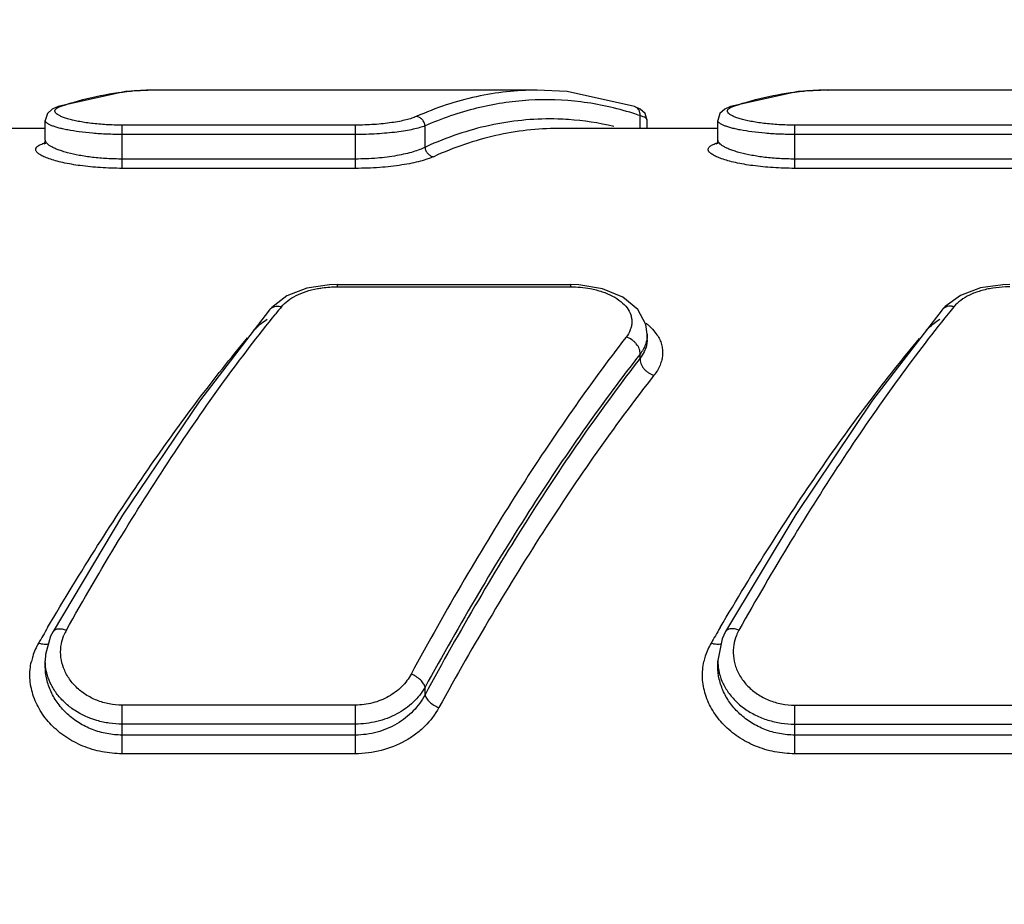
# Model space of a CAD drawing. Units: inches. Extents: x 0.2 to 33.8, y 0.2 to 21.8.
# Drawn here: x 7.7 to 8.2, y 8.6 to 9 of the extents above; entities that cross this region are included whole.
import ezdxf

# ---------------------------------------------------------------- set-up
doc = ezdxf.new("R2010")
doc.units = ezdxf.units.IN
doc.header["$LTSCALE"] = 1.87
doc.header["$MEASUREMENT"] = 0
doc.layers.get('0').update_dxf_attribs({"linetype": 'CONTINUOUS'})
doc.styles.get("Standard").update_dxf_attribs({"font": 'txt', "width": 0.8})
doc.dimstyles.new('DIMSTYLE_1', dxfattribs={"dimtxt": 0.1, "dimasz": 0.125, "dimexe": 0.18, "dimexo": 0.0625, "dimgap": 0.09, "dimtad": 0, "dimtih": 1, "dimtoh": 1, "dimzin": 0, "dimdsep": 46, "dimtxsty": 'STANDARD', "dimblk": '_FILLED', "dimblk1": '_FILLED', "dimblk2": '_FILLED', "dimcen": 0.09, "dimadec": 0, "dimazin": 0, "dimtp": 0.01, "dimtm": 0.01, "dimtfac": 1, "dimtofl": 0, "dimtmove": 0, "dimatfit": 3, "dimldrblk": '_FILLED', "dimfxl": 1, "dimtolj": 1, "dimtzin": 0, "dimarcsym": 0})

# ---------------------------------------------------------------- blocks, each defined once
blk = doc.blocks.new('_FILLED')
at = {"color": 0, "linetype": 'BYBLOCK'}
blk.add_solid([(0, 0), (-1, 0.168), (-1, -0.168)], dxfattribs=at)
blk = doc.blocks.new('*D18')
at = {"color": 2, "linetype": 'CONTINUOUS'}
for p, q in [((1.7603063447, 8.2191608705), (1.7603063447, 9.966441429)), ((14.1007968958, 8.6757197803), (14.1007968958, 9.966441429)), ((1.7603063447, 9.903941429), (7.5730516202, 9.903941429)), ((14.1007968958, 9.903941429), (8.2880516202, 9.903941429))]:
    blk.add_line(p, q, dxfattribs=at)
at = {"color": 2, "linetype": 'CONTINUOUS', "xscale": 0.125, "yscale": 0.125, "zscale": 0.125, "rotation": 180}
blk.add_blockref('_FILLED', (1.7603063447, 9.903941429), dxfattribs=at)
at = {"color": 2, "linetype": 'CONTINUOUS', "xscale": 0.125, "yscale": 0.125, "zscale": 0.125}
blk.add_blockref('_FILLED', (14.1007968958, 9.903941429), dxfattribs=at)
at = {"color": 2, "linetype": 'CONTINUOUS', "insert": (7.8105516202, 9.953941429), "char_height": 0.1, "width": 0.64, "attachment_point": 2, "line_spacing_factor": 0.9}
blk.add_mtext('12.34\\P[313,45]', dxfattribs=at)

msp = doc.modelspace()

# ---------------------------------------------------------------- linework, layer by layer
at = {"color": 7, "linetype": 'CONTINUOUS'}
for p, q in [((7.7251323537, 9.0089147958), (7.6900716375, 9.0011809342)), ((7.7408268042, 9.0097201843), (7.7251323537, 9.0089147958)), ((7.9393499268, 9.0097197803), (7.7407283636, 9.0097197803)), ((7.740728805, 9.0097197803), (7.7408188829, 9.0097197521)), ((8.0751323537, 9.0089147958), (8.0400716375, 9.0011809342)), ((8.0908268042, 9.0097201843), (8.0751323537, 9.0089147958)), ((8.2893499268, 9.0097197803), (8.0907283636, 9.0097197803)), ((8.090728805, 9.0097197803), (8.0908188829, 9.0097197521)), ((7.6870221355, 8.9998039891), (7.6845153845, 8.9974943417)), ((7.6900719173, 9.001180038), (7.6870221355, 8.9998039891)), ((7.9930570652, 8.9998039891), (7.9900072834, 9.001180038)), ((8.0370221355, 8.9998039891), (8.0345153845, 8.9974943417)), ((8.0400719173, 9.001180038), (8.0370221355, 8.9998039891)), ((7.6833968958, 8.9837623365), (7.6833968958, 8.9939187406)), ((7.6845153845, 8.9974943417), (7.683397077, 8.9939396208)), ((7.9966823049, 8.9897197803), (7.9966823049, 8.9939187406)), ((8.0333968958, 8.9837623365), (8.0333968958, 8.9939187406)), ((8.0345153845, 8.9974943417), (8.033397077, 8.9939396208)), ((7.683397077, 8.9897197803), (7.6003858693, 8.9897197803)), ((8.033397077, 8.9897197803), (7.9503858693, 8.9897197803)), ((7.6833976895, 8.9837176901), (7.6829992105, 8.9821647941)), ((8.0333976895, 8.9837176901), (8.0329992105, 8.9821647941)), ((7.6829992105, 8.9821647941), (7.682569057, 8.9815762553)), ((7.6826130454, 8.9820426437), (7.6829573122, 8.9821551328)), ((8.0329992105, 8.9821647941), (8.032569057, 8.9815762553)), ((8.0326130454, 8.9820426437), (8.0329573122, 8.9821551328)), ((7.8353107338, 8.9086087137), (7.8313605228, 8.9084919236)), ((7.8353107338, 8.9086087236), (7.9566823175, 8.9086087236)), ((7.9610499759, 8.9084655493), (7.9566823189, 8.9086070598)), ((8.1853107201, 8.9086074817), (8.1817961894, 8.9085161009)), ((7.8091154228, 8.9026419854), (7.8012168108, 8.8967050046)), ((8.1597190138, 8.9029616974), (8.15172833, 8.8972322388)), ((7.8012168108, 8.8967050046), (7.8001503528, 8.8954996869)), ((8.15172833, 8.8972322388), (8.1501506566, 8.8954993139)), ((7.800146983, 8.8954956225), (7.8001503528, 8.8954996869)), ((8.150150332, 8.8954995832), (8.1501470372, 8.8954956094)), ((7.996682312, 8.8827086256), (7.9959688877, 8.8877897198)), ((7.9966822653, 8.8827084454), (7.9966823048, 8.8826727402)), ((7.9966823049, 8.8797719793), (7.9966823049, 8.8826621587)), ((7.7236425443, 8.7886190746), (7.6874387678, 8.7281213937)), ((8.0739339481, 8.7890800499), (8.0374387843, 8.7281214246)), ((7.6874404797, 8.728118271), (7.6861829234, 8.7256653238)), ((8.0374370938, 8.728113938), (8.0356425296, 8.7244175459)), ((8.0374407032, 8.7281203211), (8.0374370938, 8.728113938)), ((7.6861829234, 8.7256653238), (7.6835603456, 8.7161083897)), ((8.0356425296, 8.7244175459), (8.0333968839, 8.7129804953)), ((7.6835603456, 8.7161083897), (7.6833968643, 8.7129390638)), ((7.6833969936, 8.7100165205), (7.6833968959, 8.7129712052)), ((8.0333969936, 8.7100165205), (8.0333968985, 8.7129794479))]:
    msp.add_line(p, q, dxfattribs=at)
at = {"color": 9, "linetype": 'CONTINUOUS'}
for p, q in [((7.6900133918, 9.0006870428), (7.6916761233, 9.0013839651)), ((7.6900716375, 9.0011809342), (7.6916761233, 9.0013838924)), ((8.0400133918, 9.0006870428), (8.0416761233, 9.0013839651)), ((8.0400716375, 9.0011809342), (8.0416761233, 9.0013838924)), ((7.6833972077, 8.993910664), (7.6833969015, 8.993939325)), ((7.9929346164, 8.9897197803), (7.9929346164, 8.9964454386)), ((8.0333972077, 8.993910664), (8.0333969015, 8.993939325)), ((7.8447684669, 8.9914929916), (7.7233968958, 8.9914929915)), ((7.7233968958, 8.9690172659), (7.7233968958, 8.9914929915)), ((7.8447684669, 8.9690172659), (7.8447684669, 8.9914929916)), ((7.8810207784, 8.9799813365), (7.8810207784, 8.9910832719)), ((8.1947684669, 8.9914929916), (8.0733968958, 8.9914929915)), ((8.0733968958, 8.9690172659), (8.0733968958, 8.9914929915)), ((7.6833976758, 8.9837177159), (7.6833969029, 8.9837744946)), ((7.8447684669, 8.9866274074), (7.7233968958, 8.9866274074)), ((8.0333976758, 8.9837177159), (8.0333969029, 8.9837744946)), ((8.1947684669, 8.9866274074), (8.0733968958, 8.9866274074)), ((7.8447684669, 8.9738599519), (7.7233968958, 8.9738599519)), ((8.1947684669, 8.9738599519), (8.0733968958, 8.9738599519)), ((7.8447684669, 8.9690172659), (7.7233968958, 8.9690172659)), ((8.1947684669, 8.9690172659), (8.0733968958, 8.9690172659)), ((7.8353107338, 8.9086087212), (7.8353107338, 8.9074014274)), ((7.8353107338, 8.9074014274), (7.9566823049, 8.9074014274)), ((7.9566823187, 8.9086087197), (7.9566823049, 8.9074014274)), ((8.0001819998, 8.8845654932), (8.001748979, 8.8824898332)), ((7.996678311, 8.8794753748), (7.9963561736, 8.876964988)), ((7.9966822072, 8.8798471868), (7.996678048, 8.8794770178)), ((7.9929346164, 8.8702440223), (7.9929346164, 8.872359893)), ((7.8810207784, 8.6952807232), (7.8810207784, 8.6991717421)), ((7.7233968958, 8.6645827264), (7.7233968958, 8.6898742738)), ((7.8447684669, 8.6898742738), (7.7233968958, 8.6898742738)), ((7.8447684669, 8.6645827264), (7.8447684669, 8.6898742738)), ((8.0733968958, 8.6645827264), (8.0733968958, 8.6898742738)), ((8.0733968958, 8.6898742738), (8.1947684669, 8.6898742738)), ((7.8447684669, 8.6799914079), (7.7233968958, 8.6799914079)), ((8.0733968958, 8.6799914079), (8.1947684669, 8.6799914079)), ((7.8447684669, 8.6742865465), (7.7233968958, 8.6742865465)), ((8.1947684669, 8.6742865465), (8.0733968958, 8.6742865465)), ((7.8447684669, 8.6645827264), (7.7233968958, 8.6645827264)), ((8.1947684669, 8.6645827264), (8.0733968958, 8.6645827264))]:
    msp.add_line(p, q, dxfattribs=at)
at = {"color": 7, "linetype": 'CONTINUOUS'}
for points in [[(7.9900075631, 9.0011809341), (7.9549468507, 9.0089147951), (7.9392523596, 9.0097201843)], [(7.9966821237, 8.9939396208), (7.9955638162, 8.9974943417), (7.9930570652, 8.9998039891)], [(7.8313605228, 8.9084919236), (7.8195909813, 8.9066730607), (7.8091154228, 8.9026419854)], [(7.9959688877, 8.8877897198), (7.991741519, 8.8956208637), (7.9839559918, 8.9020351386), (7.9733416004, 8.9064208475), (7.9610499759, 8.9084655493)], [(8.1817961894, 8.9085161009), (8.170103363, 8.9068031687), (8.1597190138, 8.9029616974)], [(7.800147001, 8.8954956076), (7.7636022047, 8.8480064322), (7.7236425443, 8.7886190746)], [(8.1501470372, 8.8954956094), (8.1138935476, 8.8484110821), (8.0739339481, 8.7890800499)]]:
    msp.add_lwpolyline(points, dxfattribs=at)
at = {"color": 9, "linetype": 'CONTINUOUS'}
for centre, radius, start, end in [((7.7407510948, 8.8640264973), 0.1456937532, 90.0064112893, 94.9548776716), ((8.0907510948, 8.8640264973), 0.1456937532, 90.0064112893, 94.9548776716), ((7.9458269052, 8.8501800098), 0.1445405594, 86.0881707228, 88.2785030515), ((7.9453606806, 8.8457117755), 0.1490302763, 76.8710610965, 86.026538446), ((7.9400066508, 8.8405019848), 0.1646806921, 71.2525381157, 72.6172378266), ((7.6828949107, 8.9861295442), 0.0040966819, 266.0547431634, 279.9571644296), ((7.9554168894, 8.818206748), 0.1780612221, 113.7663407434, 114.6965252265), ((8.0328949107, 8.9861295442), 0.0040966819, 266.0547431635, 279.9571644296), ((8.3997705093, 8.4116144183), 0.766719178, 140.7169331248, 141.0702297963), ((8.7469098859, 8.4139405638), 0.7630321733, 140.7161289479, 141.0711350171), ((9.0305649017, 7.9391640292), 1.5611803842, 149.5575932774, 149.7384486613), ((7.7150925767, 8.7172230126), 0.0237428871, 150.6610079762, 157.6968723418), ((9.3805753825, 7.9391579053), 1.561192523, 149.5578668117, 149.7384483805), ((8.0651780696, 8.7171791645), 0.0238388991, 150.6698176262, 158.0041014617), ((7.7088881959, 8.7052299294), 0.0335397229, 149.8222058022, 162.6774527819), ((9.0448723888, 7.9308179561), 1.5777442341, 149.7385011295, 149.8993194385), ((8.0588913693, 8.7052284708), 0.0335431995, 149.8227768199, 162.6151136439), ((9.3948723884, 7.9308179563), 1.5777442336, 149.7385011294, 149.8993194385), ((8.0645744909, 8.7174215162), 0.0231884841, 158.0007573362, 170.4801817966), ((7.7081578091, 8.7054666068), 0.032771994, 162.6922600136, 167.4334984557), ((8.0581614317, 8.7054656804), 0.0327757314, 162.6295815664, 167.4332957453), ((8.0599431921, 8.7129748696), 0.026546327, 180.0913246831, 190.8913173655)]:
    msp.add_arc(centre, radius, start, end, dxfattribs=at)
for points, knots in [([(7.6916761233, 9.0013839651), (7.6976331169, 9.0034208002), (7.7096671978, 9.0067794674), (7.7220249205, 9.0086435508), (7.7281673535, 9.0091757969)], [0, 0, 0, 0, 0.505221942, 1, 1, 1, 1]), ([(7.9392543456, 9.0097202242), (7.9339886294, 9.0097171044), (7.9233970346, 9.0091326853), (7.9075798462, 9.0065268086), (7.8918382136, 9.0021975303), (7.8815777103, 8.9982292096), (7.8764892395, 8.9959819605)], [0, 0, 0, 0, 0.2441927977, 0.4907827515, 0.7420389287, 1, 1, 1, 1]), ([(8.0416761233, 9.0013839651), (8.0476331169, 9.0034208002), (8.0596671978, 9.0067794674), (8.0720249205, 9.0086435508), (8.0781673535, 9.0091757969)], [0, 0, 0, 0, 0.505221942, 1, 1, 1, 1]), ([(7.989205615, 8.9976617514), (7.9803989206, 9.0004181989), (7.9624340928, 9.0044001313), (7.9348663736, 9.0053003958), (7.907378137, 9.0010147443), (7.8896936703, 8.9948851471), (7.8810207784, 8.9910832719)], [0, 0, 0, 0, 0.2501094966, 0.49559311, 0.7433421894, 1, 1, 1, 1]), ([(7.7233968958, 8.9914929916), (7.7206434509, 8.9914927988), (7.7152910718, 8.9916429812), (7.7087644854, 8.9921996468), (7.7039097528, 8.9928571434), (7.7006525243, 8.9934168222), (7.6977173638, 8.9940428947), (7.6951398381, 8.9947221034), (7.6929497478, 8.9954390822), (7.6911680831, 8.9961801176), (7.6898130415, 8.9969312882), (7.6889793402, 8.9976074642), (7.6885770059, 8.9981629895), (7.6884156604, 8.998551597), (7.6883790964, 8.9989424851), (7.6884727999, 8.9993259065), (7.6886906011, 8.9996933889), (7.6891752705, 9.0002009418), (7.6896588045, 9.0004998121), (7.6900133918, 9.0006870428)], [0, 0, 0, 0, 0.2101552037, 0.4084331225, 0.4996158576, 0.5840072624, 0.6606220703, 0.7286113942, 0.7873511363, 0.8364040297, 0.8756211448, 0.9054224113, 0.9172883412, 0.9276376627, 0.9371601734, 0.9467397858, 0.9572566847, 0.9693951766, 1, 1, 1, 1]), ([(7.9929346164, 8.9964454386), (7.9929659224, 8.9969619663), (7.9928761802, 8.9979973838), (7.9923041213, 8.9994192976), (7.9913242925, 9.0005505364), (7.9904588748, 9.0010263241), (7.9900067557, 9.0011784547)], [0, 0, 0, 0, 0.2606072332, 0.5147593081, 0.7597628178, 1, 1, 1, 1]), ([(8.0733968958, 8.9914929916), (8.0706434509, 8.9914927988), (8.0652910718, 8.9916429812), (8.0587644854, 8.9921996468), (8.0539097528, 8.9928571434), (8.0506525243, 8.9934168222), (8.0477173638, 8.9940428947), (8.0451398381, 8.9947221034), (8.0429497478, 8.9954390822), (8.0411680831, 8.9961801176), (8.0398130415, 8.9969312882), (8.0389793402, 8.9976074642), (8.0385770059, 8.9981629895), (8.0384156604, 8.998551597), (8.0383790964, 8.9989424851), (8.0384727999, 8.9993259065), (8.0386906011, 8.9996933889), (8.0391752705, 9.0002009418), (8.0396588045, 9.0004998121), (8.0400133918, 9.0006870428)], [0, 0, 0, 0, 0.2101552037, 0.4084331225, 0.4996158576, 0.5840072624, 0.6606220703, 0.7286113942, 0.7873511363, 0.8364040297, 0.8756211448, 0.9054224113, 0.9172883412, 0.9276376627, 0.9371601734, 0.9467397858, 0.9572566847, 0.9693951766, 1, 1, 1, 1]), ([(7.7233968958, 8.9866274074), (7.7207800289, 8.9866272035), (7.7156441413, 8.9867321352), (7.7082029308, 8.9871888069), (7.7013651602, 8.9879151941), (7.696178144, 8.9887311171), (7.6925291584, 8.9894955348), (7.6902125508, 8.9900757962), (7.6882116807, 8.9906796276), (7.686541976, 8.9913001894), (7.6853782845, 8.9918484667), (7.6846301305, 8.9923048373), (7.683931925, 8.9928146718), (7.6834095073, 8.9934133707), (7.6833970135, 8.9939097946)], [0, 0, 0, 0, 0.1890832502, 0.3710534941, 0.5385202501, 0.685765219, 0.7502125822, 0.8078514291, 0.858266952, 0.901168893, 0.9364041299, 0.9511776468, 0.9641192373, 1, 1, 1, 1]), ([(7.8764892395, 8.9959819605), (7.8757151822, 8.9956400214), (7.8739532314, 8.9949949257), (7.8710004156, 8.9941664625), (7.8675203272, 8.9934085081), (7.8620324887, 8.9924880787), (7.8543960655, 8.9917043553), (7.8480666449, 8.9914926569), (7.8447684669, 8.9914929916)], [0, 0, 0, 0, 0.0788380294, 0.1744624286, 0.2855657036, 0.4104879771, 0.69272521, 1, 1, 1, 1]), ([(7.881020744, 8.9910832719), (7.8809729069, 8.9916942197), (7.8806628712, 8.9929084731), (7.8796544184, 8.9944683116), (7.8782124215, 8.9955792462), (7.8770599019, 8.9959297364), (7.8764892395, 8.9959819573)], [0, 0, 0, 0, 0.255554759, 0.5116079113, 0.7610303486, 1, 1, 1, 1]), ([(7.950169087, 8.9946553322), (7.9445986578, 8.9948226615), (7.9333817632, 8.994507578), (7.9166053906, 8.9920748341), (7.8999101694, 8.9876893389), (7.8890420728, 8.9835390216), (7.8836568422, 8.9811677692)], [0, 0, 0, 0, 0.2444232955, 0.4908519218, 0.7419262352, 1, 1, 1, 1]), ([(7.9966825019, 8.9939382267), (7.9966821492, 8.994053822), (7.9966374359, 8.9942975374), (7.9964452163, 8.9946423245), (7.9961362515, 8.9949720697), (7.9955230897, 8.9954319751), (7.9944464411, 8.995956693), (7.9934841582, 8.9962823336), (7.9929346164, 8.9964454386)], [0, 0, 0, 0, 0.0731945875, 0.153347861, 0.2467404964, 0.357314316, 0.6370305843, 1, 1, 1, 1]), ([(8.0733968958, 8.9866274074), (8.0707800289, 8.9866272035), (8.0656441413, 8.9867321352), (8.0582029308, 8.9871888069), (8.0513651602, 8.9879151941), (8.046178144, 8.9887311171), (8.0425291584, 8.9894955348), (8.0402125508, 8.9900757962), (8.0382116807, 8.9906796276), (8.036541976, 8.9913001894), (8.0353782845, 8.9918484667), (8.0346301305, 8.9923048373), (8.033931925, 8.9928146718), (8.0334095073, 8.9934133707), (8.0333970135, 8.9939097946)], [0, 0, 0, 0, 0.1890832502, 0.3710534941, 0.5385202501, 0.685765219, 0.7502125822, 0.8078514291, 0.858266952, 0.901168893, 0.9364041299, 0.9511776468, 0.9641192373, 1, 1, 1, 1]), ([(7.8810207784, 8.9910832719), (7.8801266167, 8.9907402556), (7.878097267, 8.9900963577), (7.8747089518, 8.9892726017), (7.8707200662, 8.988520282), (7.8644416308, 8.9876087667), (7.8557317392, 8.9868360718), (7.848522741, 8.9866269683), (7.8447684669, 8.9866274074)], [0, 0, 0, 0, 0.0783537522, 0.1739082424, 0.2851705784, 0.4103218197, 0.6928452486, 1, 1, 1, 1]), ([(7.7233968958, 8.9738599519), (7.7207661646, 8.9738595813), (7.7156053802, 8.9740069064), (7.7081388047, 8.9746499858), (7.7012947719, 8.9756635537), (7.696120699, 8.9767919024), (7.6924936079, 8.9778364276), (7.6901873022, 8.9786264306), (7.6881946273, 8.9794447726), (7.6865302454, 8.9802804432), (7.6852042242, 8.9811230899), (7.6842232792, 8.9819678366), (7.6835864562, 8.9828166493), (7.6834061999, 8.9834360113), (7.6833977059, 8.9837178154)], [0, 0, 0, 0, 0.1856259825, 0.3640618628, 0.528495241, 0.6735055951, 0.7373181021, 0.7947388189, 0.8454386143, 0.8892055667, 0.9259921685, 0.9560368695, 0.9801067077, 1, 1, 1, 1]), ([(8.0733968958, 8.9738599519), (8.0707661646, 8.9738595813), (8.0656053802, 8.9740069064), (8.0581388047, 8.9746499858), (8.0512947719, 8.9756635537), (8.046120699, 8.9767919024), (8.0424936079, 8.9778364276), (8.0401873022, 8.9786264306), (8.0381946273, 8.9794447726), (8.0365302454, 8.9802804432), (8.0352042242, 8.9811230899), (8.0342232792, 8.9819678366), (8.0335864562, 8.9828166493), (8.0334061999, 8.9834360113), (8.0333977059, 8.9837178154)], [0, 0, 0, 0, 0.1856259825, 0.3640618628, 0.528495241, 0.6735055951, 0.7373181021, 0.7947388189, 0.8454386143, 0.8892055667, 0.9259921685, 0.9560368695, 0.9801067077, 1, 1, 1, 1]), ([(7.7233968958, 8.9690172659), (7.7196408129, 8.9690167084), (7.7123613488, 8.9692473689), (7.7020478396, 8.9702485013), (7.6942301999, 8.9715743548), (7.688838301, 8.9728926266), (7.6855465881, 8.9738966273), (7.6828404968, 8.9749420774), (7.6809895601, 8.9758794397), (7.6798538613, 8.976654848), (7.6792261094, 8.9771958309), (7.6787653538, 8.9777352447), (7.6784746271, 8.9782764988), (7.6783656762, 8.9788225661), (7.6784529665, 8.9793605713), (7.6787299248, 8.9798710264), (7.6791803152, 8.980352916), (7.6797993046, 8.9808120399), (7.6809313364, 8.9814429178), (7.6819091049, 8.9818117532), (7.6826130454, 8.9820426437)], [0, 0, 0, 0, 0.2129164817, 0.4124961823, 0.5870021428, 0.6618109887, 0.7270250936, 0.7819327243, 0.8261234514, 0.8442248786, 0.8597675092, 0.8729686712, 0.8842289791, 0.8942311931, 0.9039588926, 0.9144855924, 0.9266722806, 0.9410733045, 0.9580049559, 1, 1, 1, 1]), ([(7.8810207784, 8.9799813365), (7.880141486, 8.9795264128), (7.8781353628, 8.9786600401), (7.8747598471, 8.9775357274), (7.8707834349, 8.9765011458), (7.8645198138, 8.9752391837), (7.8557890578, 8.9741536397), (7.8485417188, 8.973859756), (7.8447684669, 8.9738599519)], [0, 0, 0, 0, 0.0802257329, 0.1766641632, 0.288104364, 0.4129601371, 0.6942320743, 1, 1, 1, 1]), ([(7.881020792, 8.9799813365), (7.8810707907, 8.979372615), (7.8813843524, 8.978162915), (7.882393856, 8.9766091305), (7.883833092, 8.9755001688), (7.884982653, 8.9751469427), (7.8855523173, 8.9750924796)], [0, 0, 0, 0, 0.2552166301, 0.5112565258, 0.7608749756, 1, 1, 1, 1]), ([(8.0733968958, 8.9690172659), (8.0696408129, 8.9690167084), (8.0623613488, 8.9692473689), (8.0520478396, 8.9702485013), (8.0442301999, 8.9715743548), (8.038838301, 8.9728926266), (8.0355465881, 8.9738966273), (8.0328404968, 8.9749420774), (8.0309895601, 8.9758794397), (8.0298538613, 8.976654848), (8.0292261094, 8.9771958309), (8.0287653538, 8.9777352447), (8.0284746271, 8.9782764988), (8.0283656762, 8.9788225661), (8.0284529665, 8.9793605713), (8.0287299248, 8.9798710264), (8.0291803152, 8.980352916), (8.0297993046, 8.9808120399), (8.0309313364, 8.9814429178), (8.0319091049, 8.9818117532), (8.0326130454, 8.9820426437)], [0, 0, 0, 0, 0.2129164817, 0.4124961823, 0.5870021428, 0.6618109887, 0.7270250936, 0.7819327243, 0.8261234514, 0.8442248786, 0.8597675092, 0.8729686712, 0.8842289791, 0.8942311931, 0.9039588926, 0.9144855924, 0.9266722806, 0.9410733045, 0.9580049559, 1, 1, 1, 1]), ([(7.8855523173, 8.9750924862), (7.8845515172, 8.9746356987), (7.8822746112, 8.9737703686), (7.8784597892, 8.9726523848), (7.8739713209, 8.9716255096), (7.8669151791, 8.9703760375), (7.8571148506, 8.969306205), (7.8489940447, 8.9690170283), (7.8447684669, 8.9690172659)], [0, 0, 0, 0, 0.0796022078, 0.1758981355, 0.2874793472, 0.4125882574, 0.6942456447, 1, 1, 1, 1]), ([(7.8063088846, 8.8970643107), (7.8072598969, 8.8982268432), (7.809623689, 8.9004222928), (7.8139807973, 8.9030551757), (7.8191943432, 8.9051409321), (7.8229959438, 8.9060869671), (7.8249919154, 8.9064615083)], [0, 0, 0, 0, 0.2116437953, 0.44969717, 0.7138366571, 1, 1, 1, 1]), ([(7.8249919154, 8.9064615083), (7.8258263545, 8.9066180896), (7.8292390702, 8.9071715388), (7.8327031029, 8.907401422), (7.8353107338, 8.9074014274)], [0, 0, 0, 0, 0.2456155669, 1, 1, 1, 1]), ([(7.9566823049, 8.9074014274), (7.9584327106, 8.9074016097), (7.9619041207, 8.9072435031), (7.9653476567, 8.9067724372), (7.9670373532, 8.9064544022)], [0, 0, 0, 0, 0.5044728327, 1, 1, 1, 1]), ([(7.9670373532, 8.9064544022), (7.9691217317, 8.9060620802), (7.9730793702, 8.9050619441), (7.9784724589, 8.9028376486), (7.9829187088, 8.9000193121), (7.986246464, 8.8966870042), (7.9879896054, 8.8934898158), (7.9886200993, 8.8908681371), (7.9887354405, 8.8888997084), (7.9884939389, 8.8869202921), (7.9876833314, 8.8842443332), (7.9865746962, 8.8823802329), (7.9856841541, 8.8812345327)], [0, 0, 0, 0, 0.1654373615, 0.3172826077, 0.4532697595, 0.5734272826, 0.6809784246, 0.7321156511, 0.7827372272, 0.8339558478, 0.886813417, 1, 1, 1, 1]), ([(8.176469482, 8.9067166652), (8.1743169637, 8.906376178), (8.1702114017, 8.9054678342), (8.1645707058, 8.9033571526), (8.1598634127, 8.9006224421), (8.1573184898, 8.8983000563), (8.1563088846, 8.8970643107)], [0, 0, 0, 0, 0.2869371002, 0.5517976765, 0.7898960663, 1, 1, 1, 1]), ([(8.1853107338, 8.9074014274), (8.1845656334, 8.9074015551), (8.1816084132, 8.9073442149), (8.1786547984, 8.9070623405), (8.176469482, 8.9067166652)], [0, 0, 0, 0, 0.2519284388, 1, 1, 1, 1]), ([(7.8001505738, 8.8954995042), (7.8004764562, 8.8958943487), (7.8012882391, 8.8965897537), (7.8028103961, 8.8972078937), (7.8045368354, 8.8973784643), (7.8057184397, 8.8972132433), (7.8063088846, 8.8970643097)], [0, 0, 0, 0, 0.2298374098, 0.4695967701, 0.7266245196, 1, 1, 1, 1]), ([(8.1563088846, 8.897064207), (8.1557184377, 8.8972131423), (8.1545368293, 8.8973783661), (8.1528103835, 8.8972077966), (8.1512882212, 8.8965896548), (8.1504764361, 8.8958942468), (8.1501505532, 8.8954994005)], [0, 0, 0, 0, 0.2733755826, 0.5304033282, 0.7701626305, 1, 1, 1, 1]), ([(7.6943950467, 8.7288564531), (7.7031947238, 8.7445329862), (7.7208185347, 8.7747798141), (7.7480677736, 8.8178801471), (7.7752810739, 8.8572786326), (7.79398448, 8.8818301104), (7.8033268095, 8.8933957078)], [0, 0, 0, 0, 0.2730186522, 0.5315161594, 0.7742112708, 1, 1, 1, 1]), ([(7.79180796, 8.8845624482), (7.792278591, 8.8851159263), (7.7943955528, 8.8873805159), (7.7968948475, 8.8892685669), (7.7989061993, 8.8905223365)], [0, 0, 0, 0, 0.2346155184, 1, 1, 1, 1]), ([(8.1533267938, 8.8933956819), (8.1439844754, 8.8818300802), (8.1252810654, 8.8572786181), (8.0980677673, 8.8178801401), (8.0708185348, 8.774779811), (8.0531947229, 8.7445329841), (8.0443950467, 8.7288564531)], [0, 0, 0, 0, 0.2257887097, 0.4684837656, 0.7269813403, 1, 1, 1, 1]), ([(8.14180796, 8.8845624482), (8.142278591, 8.8851159263), (8.1443955528, 8.8873805159), (8.1468948475, 8.8892685669), (8.1489061993, 8.8905223365)], [0, 0, 0, 0, 0.2346155184, 1, 1, 1, 1]), ([(7.9959334646, 8.8885561102), (7.996335172, 8.8882479945), (7.9978504704, 8.8870289111), (7.9992497224, 8.8856611928), (8.0001819998, 8.8845654932)], [0, 0, 0, 0, 0.2603025029, 1, 1, 1, 1]), ([(7.6846105645, 8.7301704226), (7.6930487679, 8.7445284725), (7.7099337591, 8.7722323394), (7.735988012, 8.8116984063), (7.7619771299, 8.8477949959), (7.7798035413, 8.8702855137), (7.7887022778, 8.8808872387)], [0, 0, 0, 0, 0.2724785254, 0.5306973683, 0.7735394663, 1, 1, 1, 1]), ([(7.9856841541, 8.8812345327), (7.9760473448, 8.8688270422), (7.9567755277, 8.8425525652), (7.9287772476, 8.8005184414), (7.9008156249, 8.7546887031), (7.8827671113, 8.722591561), (7.8737703161, 8.7059784636)], [0, 0, 0, 0, 0.226425197, 0.4693977586, 0.7277073502, 1, 1, 1, 1]), ([(7.9929346164, 8.872359893), (7.9930049438, 8.8732732577), (7.9926546111, 8.8752531359), (7.9913628068, 8.8774229617), (7.9898964595, 8.8789552123), (7.9881900487, 8.8802627325), (7.9867059848, 8.8809589176), (7.9856841541, 8.8812344725)], [0, 0, 0, 0, 0.2241107286, 0.4752402744, 0.6074352457, 0.7410850695, 1, 1, 1, 1]), ([(7.9966825069, 8.8826712806), (7.9966825673, 8.8817895191), (7.9965184679, 8.8799978816), (7.9955284063, 8.8764045794), (7.9940972755, 8.8738953259), (7.9929346164, 8.872359893)], [0, 0, 0, 0, 0.2374708929, 0.481310994, 1, 1, 1, 1]), ([(8.001748979, 8.8824898332), (8.0022753677, 8.8816961416), (8.0032012207, 8.8800624605), (8.0041737758, 8.8774583572), (8.004681174, 8.8747797565), (8.0047175194, 8.8720563406), (8.0042783139, 8.8693165228), (8.0030358067, 8.8656031175), (8.0014462165, 8.8630149909), (8.0001850787, 8.8614132898)], [0, 0, 0, 0, 0.1258529692, 0.2470498242, 0.3657376322, 0.4843049127, 0.6051886728, 0.730607421, 1, 1, 1, 1]), ([(8.0346068037, 8.7301640233), (8.0430236582, 8.7444859039), (8.0598661186, 8.772122794), (8.085853128, 8.8114996982), (8.111776213, 8.8475257406), (8.129556172, 8.8699782978), (8.1384318923, 8.8805649206)], [0, 0, 0, 0, 0.2724051705, 0.5305960358, 0.7734603251, 1, 1, 1, 1]), ([(7.9963561736, 8.876964988), (7.9960848384, 8.8757859466), (7.9951773314, 8.8733928263), (7.9937632077, 8.8712717262), (7.9929346164, 8.8702440223)], [0, 0, 0, 0, 0.4782077709, 1, 1, 1, 1]), ([(7.9929346164, 8.872359893), (7.9833006524, 8.8601022951), (7.9640331912, 8.8341445974), (7.9360340275, 8.7926061455), (7.9080716195, 8.7473165826), (7.8900193326, 8.7155919417), (7.8810207784, 8.6991717421)], [0, 0, 0, 0, 0.2265912876, 0.469611694, 0.7278622691, 1, 1, 1, 1]), ([(7.9929346164, 8.8702440223), (7.98328944, 8.8578326675), (7.9640058872, 8.8315702172), (7.9359947774, 8.7895839469), (7.9080424589, 8.743855083), (7.8900066726, 8.7118427568), (7.8810207784, 8.6952807232)], [0, 0, 0, 0, 0.2268134947, 0.4699213214, 0.7281051735, 1, 1, 1, 1]), ([(7.9929346165, 8.8702440223), (7.9928684256, 8.8693368247), (7.9932263506, 8.867369931), (7.9945192501, 8.8652165938), (7.9959831143, 8.8636926692), (7.9976864526, 8.862388966), (7.9991659314, 8.8616919945), (8.0001850787, 8.8614132308)], [0, 0, 0, 0, 0.2233923558, 0.4743556025, 0.6066568465, 0.7405117845, 1, 1, 1, 1]), ([(8.0001850787, 8.8614132898), (7.9905427044, 8.8491547078), (7.971263752, 8.8232145222), (7.9432519225, 8.7817323391), (7.9152986273, 8.7365522175), (7.8972589135, 8.7049180621), (7.8882712407, 8.6885516518)], [0, 0, 0, 0, 0.2269811085, 0.4701376537, 0.7282609679, 1, 1, 1, 1]), ([(7.6874424156, 8.7281193264), (7.6875546709, 8.728318545), (7.6878494174, 8.7286959553), (7.6884588754, 8.7291245454), (7.6892135528, 8.7294186117), (7.6904481745, 8.7296415421), (7.6922341381, 8.7295248168), (7.693659958, 8.7291306976), (7.6943950467, 8.7288564096)], [0, 0, 0, 0, 0.0913384707, 0.1879567402, 0.2941686839, 0.4123774396, 0.6866044256, 1, 1, 1, 1]), ([(8.0443950467, 8.7288563843), (8.043660093, 8.7291305119), (8.042234578, 8.7295243431), (8.0404490467, 8.7296407518), (8.0392148041, 8.729417638), (8.038460385, 8.7291234815), (8.0378511622, 8.7286948474), (8.037556551, 8.7283174573), (8.037444348, 8.7281182556)], [0, 0, 0, 0, 0.3134000027, 0.587619817, 0.7058245403, 0.8120347245, 0.9086551214, 1, 1, 1, 1]), ([(7.6853378534, 8.7216714616), (7.6845630182, 8.7213865032), (7.6831924638, 8.7213083943), (7.6813727288, 8.721608423), (7.6803895302, 8.7219059274), (7.6798941221, 8.7220897979)], [0, 0, 0, 0, 0.4467870786, 0.7140223688, 1, 1, 1, 1]), ([(7.6915642067, 8.7202768686), (7.6916263226, 8.7207853305), (7.6919449846, 8.7228173437), (7.6925401115, 8.7248051439), (7.6931259187, 8.7262335965)], [0, 0, 0, 0, 0.2491269783, 1, 1, 1, 1]), ([(8.0353396257, 8.7216721139), (8.0345647332, 8.7213867095), (8.0331937027, 8.7213082756), (8.0313733453, 8.7216082507), (8.0303897397, 8.7219058497), (8.0298941221, 8.7220897979)], [0, 0, 0, 0, 0.4467503825, 0.7139969482, 1, 1, 1, 1]), ([(7.7233968958, 8.6898742738), (7.7211379542, 8.6898738655), (7.7166343911, 8.6902995981), (7.7101907989, 8.692157765), (7.7043556617, 8.6951428579), (7.6993817545, 8.6990838492), (7.6954594006, 8.7037864376), (7.6927479285, 8.7090454159), (7.6913486642, 8.714628214), (7.691338314, 8.7184277803), (7.6915642067, 8.7202768686)], [0, 0, 0, 0, 0.1368978536, 0.2722602614, 0.4041108685, 0.5315763263, 0.6542800644, 0.7724563744, 0.8871072503, 1, 1, 1, 1]), ([(8.0417053481, 8.7212566304), (8.0413929245, 8.7193800713), (8.0412440336, 8.7155050564), (8.042475446, 8.7097662954), (8.0450910887, 8.704336976), (8.0489828682, 8.6994621882), (8.0539919656, 8.6953680535), (8.0599135374, 8.6922590535), (8.0664834884, 8.6903166042), (8.0710865633, 8.689873064), (8.0733968958, 8.6898742738)], [0, 0, 0, 0, 0.1130421834, 0.2275742456, 0.3454907758, 0.4679362603, 0.5953129617, 0.7272006649, 0.862717291, 1, 1, 1, 1]), ([(7.7233968958, 8.6645827264), (7.719890465, 8.6645816249), (7.7128996845, 8.6652626436), (7.7029219936, 8.668243172), (7.693931555, 8.6730171372), (7.6863441634, 8.6793076856), (7.68049545, 8.6867980109), (7.6766620576, 8.6951312307), (7.6750482981, 8.7039073673), (7.6755434219, 8.7097803318), (7.6761708966, 8.7125968956)], [0, 0, 0, 0, 0.1370434586, 0.2724971587, 0.4045328978, 0.532196344, 0.6549115591, 0.7728950948, 0.8872202995, 1, 1, 1, 1]), ([(7.6844989006, 8.7053831175), (7.6843174316, 8.7060009395), (7.6836834348, 8.7084721463), (7.6833989698, 8.711033747), (7.6833967121, 8.7129403892)], [0, 0, 0, 0, 0.2524623245, 1, 1, 1, 1]), ([(8.0733968958, 8.6645827264), (8.069890465, 8.6645816249), (8.0628996845, 8.6652626436), (8.0529219936, 8.668243172), (8.043931555, 8.6730171372), (8.0363441634, 8.6793076856), (8.03049545, 8.6867980109), (8.0266620576, 8.6951312307), (8.0250482981, 8.7039073673), (8.0255434219, 8.7097803318), (8.0261708966, 8.7125968956)], [0, 0, 0, 0, 0.1370434586, 0.2724971587, 0.4045328978, 0.532196344, 0.6549115591, 0.7728950948, 0.8872202995, 1, 1, 1, 1]), ([(7.7233968958, 8.6742865465), (7.7207463898, 8.6742860119), (7.7154531842, 8.6747807689), (7.7078495087, 8.6769378726), (7.70089038, 8.6804019085), (7.6948389075, 8.6849788899), (7.6898942832, 8.6904556517), (7.6862190874, 8.6966083597), (7.6839368405, 8.7031975624), (7.683402723, 8.7077647407), (7.6833967744, 8.7100160634)], [0, 0, 0, 0, 0.1342108677, 0.2673931963, 0.398061515, 0.5255500604, 0.6493703836, 0.7694052721, 0.8860017585, 1, 1, 1, 1]), ([(7.8737703161, 8.7059784636), (7.8731332574, 8.7048021038), (7.8716584733, 8.7025136117), (7.8689413726, 8.6993990903), (7.8657363224, 8.6966227493), (7.8608485718, 8.6934298802), (7.8538445142, 8.690633664), (7.8478085241, 8.6898742853), (7.8447684669, 8.6898742738)], [0, 0, 0, 0, 0.1155861955, 0.2342167576, 0.3559819902, 0.4807561003, 0.7373353084, 1, 1, 1, 1]), ([(7.881020771, 8.6991717445), (7.8809803488, 8.6994773894), (7.8807954075, 8.7001222693), (7.8801020845, 8.7014578457), (7.878667194, 8.7030927915), (7.8764337589, 8.7047572595), (7.8746877576, 8.7056288924), (7.8737703161, 8.705978463)], [0, 0, 0, 0, 0.0897217106, 0.1930071048, 0.436095011, 0.7142864619, 1, 1, 1, 1]), ([(8.0733968958, 8.6742865465), (8.0707463898, 8.6742860119), (8.0654531842, 8.6747807689), (8.0578495087, 8.6769378726), (8.05089038, 8.6804019085), (8.0448389075, 8.6849788899), (8.0398942832, 8.6904556517), (8.0362190874, 8.6966083597), (8.0339368405, 8.7031975624), (8.033402723, 8.7077647407), (8.0333967744, 8.7100160634)], [0, 0, 0, 0, 0.1342108677, 0.2673931963, 0.398061515, 0.5255500604, 0.6493703836, 0.7694052721, 0.8860017585, 1, 1, 1, 1]), ([(8.0338750346, 8.7079590305), (8.034240836, 8.706050907), (8.0354058094, 8.7022460746), (8.0383097403, 8.6969285132), (8.0423007999, 8.6920902856), (8.0472574191, 8.6878886047), (8.0530289727, 8.6844548604), (8.0594471513, 8.6819083156), (8.0663081688, 8.6803456848), (8.0710296886, 8.679990637), (8.0733968958, 8.6799914079)], [0, 0, 0, 0, 0.1115135214, 0.226447221, 0.3456515279, 0.469446516, 0.5975770593, 0.7294285755, 0.8641311276, 1, 1, 1, 1]), ([(7.7233968958, 8.6799914079), (7.721166509, 8.6799911671), (7.7167122083, 8.6803093577), (7.7081593502, 8.6821352841), (7.7002271743, 8.6857201353), (7.693636836, 8.6908393433), (7.6895728458, 8.6952252842), (7.6864488363, 8.7000879794), (7.6850214021, 8.7036042299), (7.6844989006, 8.7053831175)], [0, 0, 0, 0, 0.1349239607, 0.2690012912, 0.5279588729, 0.6521422571, 0.7720841037, 0.8878428377, 1, 1, 1, 1]), ([(7.8810207784, 8.6991717421), (7.8793903273, 8.6962970951), (7.8750541269, 8.6908900941), (7.866384895, 8.6847768759), (7.8560256873, 8.680879264), (7.8485424889, 8.679991418), (7.8447684669, 8.6799914079)], [0, 0, 0, 0, 0.2316909864, 0.4775752052, 0.7354162557, 1, 1, 1, 1]), ([(7.8810207784, 8.6952807232), (7.8794154562, 8.6922161236), (7.8751749412, 8.6864165604), (7.8665636138, 8.6796756097), (7.8561610352, 8.6752978804), (7.8485766234, 8.6742854507), (7.8447684669, 8.6742865465)], [0, 0, 0, 0, 0.236663235, 0.4838024821, 0.7394927871, 1, 1, 1, 1]), ([(7.8810199211, 8.6952810057), (7.8810626048, 8.6949799846), (7.8812517753, 8.6943448333), (7.881951109, 8.6930286598), (7.8833882428, 8.691415953), (7.8856172798, 8.6897688609), (7.887356926, 8.6889017986), (7.8882712407, 8.6885517001)], [0, 0, 0, 0, 0.0890311413, 0.1918478398, 0.4346581655, 0.7133000652, 1, 1, 1, 1]), ([(7.8882712407, 8.6885516518), (7.8863187627, 8.6849941175), (7.8824754305, 8.6800186176), (7.8761242919, 8.6745950181), (7.8687818405, 8.6698515575), (7.8583104984, 8.6657096106), (7.8493009431, 8.6645806772), (7.8447684669, 8.6645827264)], [0, 0, 0, 0, 0.2344777883, 0.3566838391, 0.4816662956, 0.7381129958, 1, 1, 1, 1])]:
    msp.add_open_spline(points, degree=3, knots=knots, dxfattribs=at)
at = {"color": 7, "linetype": 'CONTINUOUS'}
msp.add_open_spline([(7.9503876732, 8.9897202182), (7.9449453416, 8.9897207659), (7.9339945791, 8.9891039484), (7.9176461308, 8.9863306591), (7.9013830894, 8.9817158448), (7.8907985902, 8.9774868718), (7.8855523173, 8.9750924862)], degree=3, knots=[0, 0, 0, 0, 0.243869429, 0.4902621176, 0.7415893649, 1, 1, 1, 1], dxfattribs=at)

# ---------------------------------------------------------------- dimensions: what is measured, and where the dimension line sits
at = {"color": 2, "linetype": 'CONTINUOUS'}
dim = msp.add_linear_dim(base=(14.1007968958, 9.903941429), p1=(1.7603063447, 8.2191608705), p2=(14.1007968958, 8.6757197803), dimstyle='DIMSTYLE_1', dxfattribs=at)
dim.commit()
dim.dimension.update_dxf_attribs({"geometry": '*D18', "text_midpoint": (7.8105516202, 9.828941429), "dimtype": 160})

doc.saveas('drawing.dxf')
